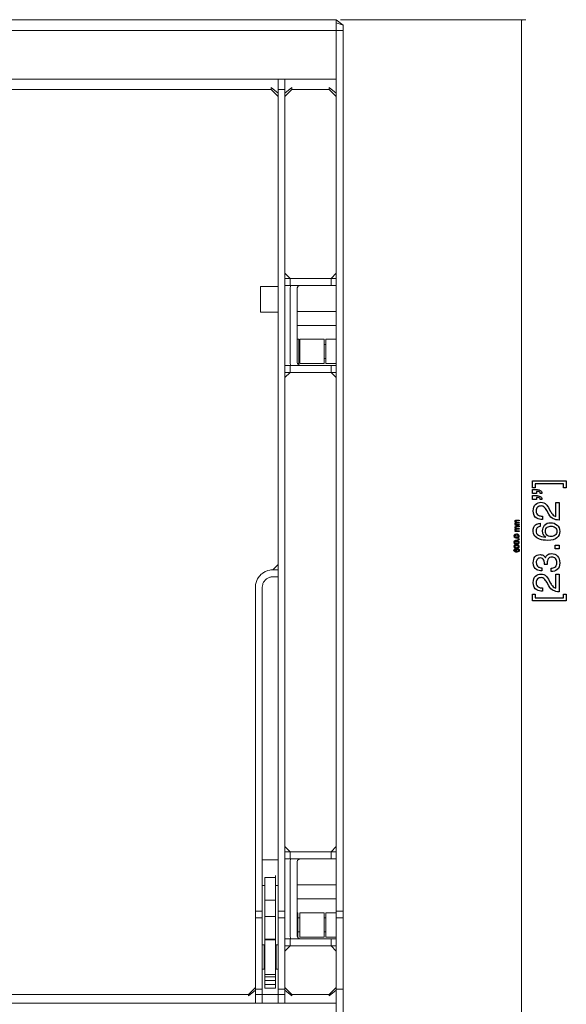
# Model space of a CAD drawing. Units: millimetres. Extents: x -1078 to 1121, y -848 to 828.
# Drawn here: x -320 to -6, y -262 to 304 of the extents above; entities that cross this region are included whole.
import ezdxf

# ---------------------------------------------------------------- set-up
doc = ezdxf.new("R2010")
doc.units = ezdxf.units.MM
doc.header["$MEASUREMENT"] = 0
doc.layers.add('Layer 1', color=7, linetype='Continuous')

msp = doc.modelspace()

# ---------------------------------------------------------------- linework, layer by layer
at = {"layer": 'Layer 1', "lineweight": 9}
for points in [[(-138.3927, 303.3526), (-372.3887, 303.3526)], [(-138.3927, -296.6284), (-138.3927, 303.3526)], [(-138.3927, 303.3526), (-134.3875, 300.3579)], [(-138.3927, 301.7186), (-134.3875, 300.3579)], [(-134.3875, -293.6336), (-134.3875, 300.3579)], [(-634.3848, 297.3631), (-134.3875, 297.3631)], [(-138.3927, 269.363), (-630.3796, 269.363)], [(-171.8772, -256.6113), (-171.8772, 269.363)], [(-167.8707, -256.6113), (-167.8707, 269.363)], [(-167.8707, 263.3355), (-167.8707, 269.363)], [(-138.3927, 261.3524), (-138.3927, 269.363)], [(-175.8824, 263.3355), (-371.6504, 263.3355)], [(-175.8824, 264.5413), (-175.8824, 263.3355)], [(-175.8824, 264.5413), (-171.8772, 261.3524)], [(-175.8824, 263.3355), (-171.8772, 259.3693)], [(-171.8772, 263.3355), (-167.8707, 263.3355)], [(-167.8707, 261.3524), (-163.9045, 264.5413)], [(-167.8707, 261.3524), (-163.9045, 264.5413)], [(-167.8707, 259.3693), (-163.9045, 263.3355)], [(-163.9045, 264.5413), (-163.9045, 263.3355)], [(-142.3992, 263.3355), (-163.9045, 263.3355)], [(-142.3992, 263.3355), (-142.3992, 264.5413)], [(-138.3927, 261.3524), (-142.3992, 264.5413)], [(-138.3927, 259.3693), (-142.3992, 263.3355)], [(-167.8707, 157.8688), (-164.8771, 154.874)], [(-167.8707, 154.874), (-164.8771, 154.874)], [(-138.3927, 154.874), (-164.8771, 154.874)], [(-164.8771, 154.874), (-164.8771, 150.8687)], [(-138.3927, 157.8688), (-141.3875, 154.874)], [(-141.3875, 150.8687), (-141.3875, 154.874)], [(-171.8772, 150.2464), (-181.8708, 150.2464)], [(-181.8708, 135.4677), (-181.8708, 150.2464)], [(-167.8707, 150.8687), (-164.8771, 150.8687)], [(-138.3927, 150.8687), (-164.8771, 150.8687)], [(-164.5269, 150.8687), (-164.6819, 150.4795), (-164.76, 150.0902), (-164.8381, 149.663), (-164.8771, 149.2738), (-164.8771, 148.8454)], [(-164.8771, 106.8452), (-164.8771, 148.8454)], [(-158.8876, 150.8687), (-159.355, 150.7907), (-159.8212, 150.6345), (-160.0152, 150.5185), (-160.2104, 150.3623), (-160.4045, 150.1683), (-160.5216, 150.0121), (-160.6766, 149.779), (-160.7547, 149.5849), (-160.8328, 149.3518), (-160.8707, 149.1187), (-160.8707, 148.8454)], [(-160.8707, 148.8454), (-160.8707, 106.8452)], [(-138.3927, 135.857), (-160.8707, 135.857)], [(-171.8772, 135.4677), (-181.8708, 135.4677)], [(-138.3927, 127.8453), (-160.8707, 127.8453)], [(-159.8992, 119.8738), (-160.8707, 119.8738)], [(-159.8992, 105.8738), (-159.8992, 119.8738)], [(-159.3928, 119.8738), (-145.3928, 119.8738)], [(-159.3928, 119.8738), (-159.3928, 105.8738)], [(-145.3928, 105.8738), (-145.3928, 119.8738)], [(-138.3927, 119.8738), (-144.3823, 119.8738)], [(-144.3823, 105.8738), (-144.3823, 119.8738)], [(-159.8992, 116.84), (-159.3928, 116.84)], [(-145.3928, 116.84), (-144.3823, 116.84)], [(-159.8992, 108.8685), (-159.3928, 108.8685)], [(-145.3928, 108.8685), (-144.3823, 108.8685)], [(-167.8707, 104.8621), (-141.3875, 104.8621)], [(-164.8771, 106.8452), (-164.8771, 106.4571), (-164.8381, 106.0288), (-164.6819, 105.2514), (-164.5269, 104.8621)], [(-164.8771, 104.8621), (-164.8771, 100.8568)], [(-160.8707, 106.8452), (-160.8707, 106.6121), (-160.8328, 106.379), (-160.6766, 105.9128), (-160.5216, 105.7176), (-160.4045, 105.5235), (-160.0152, 105.2123), (-159.8212, 105.0952), (-159.5881, 104.9792), (-159.355, 104.9011), (-159.1207, 104.8621), (-158.8876, 104.8621)], [(-159.8992, 105.8738), (-160.6376, 105.8738)], [(-145.3928, 105.8738), (-159.3928, 105.8738)], [(-138.3927, 105.8738), (-144.3823, 105.8738)], [(-138.3927, 104.8621), (-141.3875, 104.8621)], [(-141.3875, 100.8568), (-141.3875, 104.8621)], [(-167.8707, 100.8568), (-141.3875, 100.8568)], [(-167.8707, 97.8621), (-164.8771, 100.8568)], [(-138.3927, 100.8568), (-141.3875, 100.8568)], [(-138.3927, 97.8621), (-141.3875, 100.8568)], [(-174.8708, -12.6216), (-171.8772, -9.6269)], [(-174.8708, -12.6216), (-175.4541, -12.6607), (-175.9996, -12.6997), (-176.5829, -12.7766), (-177.6715, -13.0109), (-178.1767, -13.205), (-178.721, -13.399), (-179.2263, -13.6321), (-179.7327, -13.9054), (-180.1989, -14.1776), (-180.6663, -14.4888), (-181.1325, -14.8378), (-181.5596, -15.1881), (-182.3382, -15.9655), (-182.7263, -16.3938), (-183.6599, -17.7936), (-184.1272, -18.8052), (-184.3213, -19.3495), (-184.5154, -19.8548), (-184.7496, -20.9433), (-184.8265, -21.5267), (-184.8656, -22.0721), (-184.9046, -22.6555)], [(-174.8708, -16.6269), (-175.7263, -16.705), (-176.1546, -16.7831), (-176.5829, -16.899), (-176.971, -17.0162), (-177.3993, -17.1712), (-177.7496, -17.3664), (-178.1377, -17.5995), (-178.4879, -17.8326), (-178.8382, -18.1047), (-179.1494, -18.3769), (-179.4215, -18.7271), (-179.6936, -19.0383), (-179.9267, -19.3885), (-180.1599, -19.7767), (-180.3551, -20.1269), (-180.5101, -20.5552), (-180.6663, -20.9433), (-180.8213, -21.7988), (-180.8994, -22.6555)], [(-174.8708, -12.6216), (-171.8772, -12.6216)], [(-171.8772, -16.6269), (-174.8708, -16.6269)], [(-184.9046, -256.6113), (-184.9046, -22.6555)], [(-180.8994, -256.6113), (-180.8994, -22.6555)], [(-167.8707, -171.6393), (-164.8771, -174.633)], [(-167.8707, -174.633), (-164.8771, -174.633)], [(-138.3927, -174.633), (-164.8771, -174.633)], [(-164.8771, -174.633), (-164.8771, -178.6394)], [(-138.3927, -171.6393), (-141.3875, -174.633)], [(-141.3875, -178.6394), (-141.3875, -174.633)], [(-171.8772, -179.2227), (-180.8994, -179.2227)], [(-167.8707, -178.6394), (-164.8771, -178.6394)], [(-138.3927, -178.6394), (-164.8771, -178.6394)], [(-164.5269, -178.6394), (-164.6819, -179.0275), (-164.8381, -179.8061), (-164.8771, -180.2332), (-164.8771, -180.6225)], [(-164.8771, -222.6227), (-164.8771, -180.6225)], [(-158.8876, -178.6394), (-159.1207, -178.6394), (-159.355, -178.6784), (-159.5881, -178.7554), (-159.8212, -178.8725), (-160.0152, -178.9896), (-160.4045, -179.2997), (-160.5216, -179.4949), (-160.6766, -179.6889), (-160.8328, -180.1563), (-160.8707, -180.3894), (-160.8707, -180.6225)], [(-160.8707, -180.6225), (-160.8707, -222.6227)], [(-179.3825, -189.4116), (-173.3929, -189.4116)], [(-179.3825, -189.4116), (-179.3825, -202.4781)], [(-173.3929, -189.4116), (-173.3929, -188.1668)], [(-173.3929, -189.4116), (-173.3929, -202.4781)], [(-179.3825, -194.0392), (-180.8994, -194.0392)], [(-171.8772, -194.0392), (-173.3929, -194.0392)], [(-160.8707, -193.65), (-138.3927, -193.65)], [(-173.3929, -202.4781), (-179.3825, -202.4781)], [(-179.3825, -225.1501), (-179.3825, -202.4781)], [(-173.3929, -202.4781), (-173.3929, -225.1501)], [(-160.8707, -201.6226), (-138.3927, -201.6226)], [(-180.8994, -208.7398), (-184.9046, -208.7398)], [(-167.8707, -208.7398), (-171.8772, -208.7398)], [(-134.3875, -208.7398), (-138.3927, -208.7398)], [(-180.8994, -212.5498), (-184.9046, -212.5498)], [(-179.3825, -211.7334), (-173.3929, -211.7334)], [(-167.8707, -212.5498), (-171.8772, -212.5498)], [(-160.4045, -209.6332), (-160.8707, -209.6332)], [(-160.4045, -223.6332), (-160.4045, -209.6332)], [(-160.4045, -212.6279), (-159.3928, -212.6279)], [(-159.3928, -209.6332), (-145.3928, -209.6332)], [(-159.3928, -209.6332), (-159.3928, -223.6332)], [(-145.3928, -223.6332), (-145.3928, -209.6332)], [(-145.3928, -212.6279), (-144.3823, -212.6279)], [(-138.3927, -209.6332), (-144.3823, -209.6332)], [(-144.3823, -223.6332), (-144.3823, -209.6332)], [(-134.3875, -212.5498), (-138.3927, -212.5498)], [(-160.4045, -220.6396), (-159.3928, -220.6396)], [(-145.3928, -220.6396), (-144.3823, -220.6396)], [(-179.3825, -224.762), (-173.3929, -224.762)], [(-179.3825, -225.1501), (-173.3929, -225.1501)], [(-179.3825, -225.1501), (-179.3825, -245.1397)], [(-173.3929, -225.1501), (-173.3929, -245.1397)], [(-167.8707, -224.6449), (-141.3875, -224.6449)], [(-164.8771, -222.6227), (-164.8771, -223.0499), (-164.8381, -223.4392), (-164.76, -223.8675), (-164.6819, -224.2556), (-164.5269, -224.6449)], [(-164.8771, -224.6449), (-164.8771, -228.6501)], [(-160.8707, -222.6227), (-160.8707, -222.8558), (-160.8328, -223.128), (-160.7547, -223.3232), (-160.6766, -223.5563), (-160.5216, -223.7504), (-160.4045, -223.9444), (-160.2104, -224.1396), (-160.0152, -224.2946), (-159.8212, -224.4118), (-159.355, -224.5668), (-158.8876, -224.6449)], [(-160.4045, -223.6332), (-160.6376, -223.6332)], [(-145.3928, -223.6332), (-159.3928, -223.6332)], [(-138.3927, -223.6332), (-144.3823, -223.6332)], [(-138.3927, -224.6449), (-141.3875, -224.6449)], [(-141.3875, -228.6501), (-141.3875, -224.6449)], [(-180.8994, -228.1449), (-179.8877, -228.1449)], [(-179.8877, -228.1449), (-179.8877, -242.145)], [(-179.8877, -231.1397), (-179.3825, -231.1397)], [(-173.3929, -231.1397), (-172.8877, -231.1397)], [(-172.8877, -228.1449), (-171.8772, -228.1449)], [(-172.8877, -228.1449), (-172.8877, -242.145)], [(-167.8707, -228.6501), (-141.3875, -228.6501)], [(-167.8707, -231.6449), (-164.8771, -228.6501)], [(-138.3927, -228.6501), (-141.3875, -228.6501)], [(-138.3927, -231.6449), (-141.3875, -228.6501)], [(-180.8994, -242.145), (-179.8877, -242.145)], [(-179.8877, -239.1502), (-179.3825, -239.1502)], [(-173.3929, -239.1502), (-172.8877, -239.1502)], [(-172.8877, -242.145), (-171.8772, -242.145)], [(-179.3825, -245.1397), (-173.3929, -245.1397)], [(-179.3825, -252.9953), (-179.3825, -245.1397)], [(-173.3929, -246.5395), (-179.3825, -246.5395)], [(-173.3929, -248.5617), (-179.3825, -248.5617)], [(-173.3929, -245.1397), (-173.3929, -252.9953)], [(-188.8709, -256.6113), (-184.9046, -252.645)], [(-188.8709, -257.4667), (-184.9046, -254.1619)], [(-184.9046, -253.6176), (-180.8994, -253.6176)], [(-184.9046, -254.1619), (-184.9046, -261.6282)], [(-173.3929, -250.9731), (-179.3825, -250.9731)], [(-173.3929, -252.9953), (-179.3825, -252.9953)], [(-171.8772, -253.6176), (-167.8707, -253.6176)], [(-167.8707, -252.645), (-163.9045, -256.6113)], [(-167.8707, -254.1619), (-163.9045, -257.4667)], [(-167.8707, -254.1619), (-163.9045, -257.4667)], [(-138.3927, -252.645), (-142.3992, -256.6113)], [(-138.3927, -254.1619), (-142.3992, -257.4667)], [(-138.3927, -253.6176), (-134.3875, -253.6176)], [(-138.3927, -254.1619), (-138.3927, -261.6282)], [(-371.6504, -256.6113), (-188.8709, -256.6113)], [(-188.8709, -256.6503), (-188.8709, -257.4667)], [(-184.9046, -256.6113), (-167.8707, -256.6113)], [(-184.9046, -256.6113), (-184.9046, -261.6282)], [(-180.8994, -256.6113), (-180.8994, -261.6282)], [(-171.8772, -256.6113), (-171.8772, -261.6282)], [(-167.8707, -256.6113), (-167.8707, -261.6282)], [(-163.9045, -256.6113), (-142.3992, -256.6113)], [(-163.9045, -256.6503), (-163.9045, -257.4667)], [(-142.3992, -257.4667), (-142.3992, -256.6503)], [(-630.3796, -261.6282), (-138.3927, -261.6282)]]:
    msp.add_lwpolyline(points, dxfattribs=at)
at = {"layer": 'Layer 1', "color": 155, "lineweight": 9}
for points in [[(-135.8927, 303.3526), (-29.4517, 303.3526)], [(-31.6251, 303.1832), (-32.2784, 303.5219)], [(-31.9517, 303.3526), (-31.9517, -296.6284)]]:
    msp.add_lwpolyline(points, dxfattribs=at)
at = {"layer": 'Layer 1', "color": 5}
for points in [[(-7.7578, 34.5969), (-7.7578, 36.7982), (-24.1615, 36.7982), (-24.1615, 34.5969), (-25.6855, 34.5969), (-25.6855, 38.555), (-6.2339, 38.555), (-6.2339, 34.5969), (-7.7578, 34.5969)], [(-23.336, 32.4591), (-23.336, 31.3373), (-25.5796, 31.3373), (-25.5796, 33.5598), (-23.5054, 33.5598)], [(-23.336, 28.9879), (-23.336, 27.8661), (-25.5796, 27.8661), (-25.5796, 30.0674), (-23.5054, 30.0674)], [(-20.2035, 31.3373), (-21.1771, 31.3373)], [(-20.2035, 27.8661), (-21.1771, 27.8661)], [(-12.1604, 18.0204), (-12.1604, 26.1058), (-10.4036, 26.1058), (-10.4036, 15.9461)], [(-19.9495, 18.2109), (-19.9495, 16.306)], [(-16.3089, 19.4174), (-17.4519, 21.407)], [(-16.0126, 22.3383), (-15.2294, 20.9202)], [(-34.5264, 13.3634), (-33.3538, 13.3634), (-33.3538, 12.9908), (-35.5678, 12.9908)], [(-35.5678, 12.9908), (-35.5678, 13.3591), (-35.2546, 13.3591)], [(-34.827, 15.9711), (-33.3538, 15.9711), (-33.3538, 15.5858), (-34.8905, 15.5858)], [(-34.827, 12.4448), (-33.3538, 12.4448), (-33.3538, 12.0595), (-34.8905, 12.0595)], [(-34.6407, 14.6672), (-33.3538, 14.6672), (-33.3538, 14.2905), (-34.7974, 14.2905)], [(-21.3253, 14.1435), (-21.3253, 12.3021)], [(-34.5264, 9.8371), (-33.3538, 9.8371), (-33.3538, 9.4645), (-35.5678, 9.4645)], [(-35.5678, 9.4645), (-35.5678, 9.8328), (-35.2546, 9.8328)], [(-34.6407, 11.1409), (-33.3538, 11.1409), (-33.3538, 10.7642), (-34.7974, 10.7642)], [(-33.8025, 4.8466), (-33.8025, 5.2827), (-33.3538, 5.2827), (-33.3538, 4.8466), (-33.8025, 4.8466)], [(-12.6472, -0.5633), (-12.6472, 1.6168), (-10.4036, 1.6168), (-10.4036, -0.5633), (-12.6472, -0.5633)], [(-35.5382, -0.4513), (-35.5382, -0.8196)], [(-17.2402, -9.5835), (-18.87, -9.5835)], [(-20.3516, -11.425), (-20.3516, -13.2452)], [(-14.9543, -13.6262), (-14.9543, -11.6789)], [(-12.1604, -23.1756), (-12.1604, -15.0902), (-10.4036, -15.0902), (-10.4036, -25.2499)], [(-16.3089, -21.7786), (-17.4519, -19.789)], [(-16.0126, -18.8577), (-15.2294, -20.2758)], [(-25.6855, -30.4531), (-25.6855, -26.4951), (-24.1615, -26.4951), (-24.1615, -28.6964), (-7.7578, -28.6964), (-7.7578, -26.4951), (-6.2339, -26.4951), (-6.2339, -30.4531), (-25.6855, -30.4531)], [(-19.9495, -22.9851), (-19.9495, -24.89)]]:
    msp.add_lwpolyline(points, dxfattribs=at)
for points, knots in [([(-23.5054, 33.5598), (-22.6799, 33.5598), (-21.9602, 33.3904), (-21.3041, 33.0518), (-20.6691, 32.7131), (-20.2881, 32.1416), (-20.2035, 31.3373)], [0, 0, 0, 0, 1, 1, 1, 2, 2, 2, 2]), ([(-23.5054, 30.0674), (-22.6799, 30.0674), (-21.9602, 29.898), (-21.3253, 29.5594), (-20.6903, 29.2207), (-20.3093, 28.6704), (-20.2035, 27.8661)], [0, 0, 0, 0, 1, 1, 1, 2, 2, 2, 2]), ([(-21.1771, 31.3373), (-21.2618, 31.8665), (-21.6427, 32.2051), (-22.3201, 32.3533), (-22.701, 32.4591), (-23.0397, 32.5015), (-23.336, 32.4591)], [0, 0, 0, 0, 1, 1, 1, 2, 2, 2, 2]), ([(-21.1771, 27.8661), (-21.2618, 28.3953), (-21.6427, 28.7339), (-22.3201, 28.9032), (-22.701, 28.9879), (-23.0397, 29.0302), (-23.336, 28.9879)], [0, 0, 0, 0, 1, 1, 1, 2, 2, 2, 2]), ([(-19.9495, 16.306), (-21.2406, 16.3271), (-22.2989, 16.5811), (-23.1032, 17.0256), (-24.5425, 17.8299), (-25.2621, 19.248), (-25.2621, 21.3011), (-25.2621, 22.9944), (-24.7965, 24.2221), (-23.8863, 25.0052), (-22.955, 25.7883), (-21.9391, 26.1905), (-20.8173, 26.1905), (-19.632, 26.1905), (-18.616, 25.7672), (-17.7905, 24.9417), (-17.3037, 24.4549), (-16.7111, 23.5871), (-16.0126, 22.3383)], [0, 0, 0, 0, 1, 1, 1, 2, 2, 2, 3, 3, 3, 4, 4, 4, 5, 5, 5, 6, 6, 6, 6]), ([(-17.4519, 21.407), (-17.9599, 22.2959), (-18.4043, 22.9309), (-18.7853, 23.2696), (-19.3568, 23.8411), (-19.9918, 24.1162), (-20.7326, 24.1162), (-21.6004, 24.1162), (-22.2777, 23.8622), (-22.7857, 23.3542), (-23.2937, 22.8251), (-23.5477, 22.1478), (-23.5477, 21.28), (-23.5477, 20.01), (-23.0609, 19.121), (-22.1084, 18.6342), (-21.5792, 18.3802), (-20.8596, 18.2321), (-19.9495, 18.2109)], [0, 0, 0, 0, 1, 1, 1, 2, 2, 2, 3, 3, 3, 4, 4, 4, 5, 5, 5, 6, 6, 6, 6]), ([(-10.4036, 15.9461), (-11.6736, 16.0308), (-12.7954, 16.2848), (-13.7267, 16.7505), (-14.6791, 17.1949), (-15.5258, 18.0839), (-16.3089, 19.4174)], [0, 0, 0, 0, 1, 1, 1, 2, 2, 2, 2]), ([(-15.2294, 20.9202), (-14.8485, 20.2428), (-14.4886, 19.7137), (-14.15, 19.3327), (-13.5573, 18.6342), (-12.9012, 18.2109), (-12.1604, 18.0204)], [0, 0, 0, 0, 1, 1, 1, 2, 2, 2, 2]), ([(-35.2546, 13.3591), (-35.3604, 13.448), (-35.4408, 13.5285), (-35.4916, 13.6004), (-35.5763, 13.7232), (-35.6186, 13.8629), (-35.6186, 14.0195), (-35.6186, 14.1931), (-35.572, 14.337), (-35.4874, 14.4429), (-35.4366, 14.5064), (-35.3646, 14.5614), (-35.2673, 14.608), (-35.3858, 14.6926), (-35.4747, 14.79), (-35.5297, 14.9), (-35.589, 15.0143), (-35.6186, 15.1371), (-35.6186, 15.2768), (-35.6186, 15.5731), (-35.5085, 15.7763), (-35.2927, 15.8864), (-35.1784, 15.9414), (-35.0217, 15.9711), (-34.827, 15.9711)], [0, 0, 0, 0, 1, 1, 1, 2, 2, 2, 3, 3, 3, 4, 4, 4, 5, 5, 5, 6, 6, 6, 7, 7, 7, 8, 8, 8, 8]), ([(-35.2546, 9.8328), (-35.3604, 9.9217), (-35.4408, 10.0022), (-35.4916, 10.0741), (-35.5763, 10.1969), (-35.6186, 10.3366), (-35.6186, 10.4932), (-35.6186, 10.6668), (-35.572, 10.8107), (-35.4874, 10.9166), (-35.4366, 10.9801), (-35.3646, 11.0351), (-35.2673, 11.0817), (-35.3858, 11.1663), (-35.4747, 11.2637), (-35.5297, 11.3737), (-35.589, 11.488), (-35.6186, 11.6108), (-35.6186, 11.7505), (-35.6186, 12.0468), (-35.5085, 12.25), (-35.2927, 12.3601), (-35.1784, 12.4151), (-35.0217, 12.4448), (-34.827, 12.4448)], [0, 0, 0, 0, 1, 1, 1, 2, 2, 2, 3, 3, 3, 4, 4, 4, 5, 5, 5, 6, 6, 6, 7, 7, 7, 8, 8, 8, 8]), ([(-34.7974, 14.2905), (-34.9498, 14.2905), (-35.0598, 14.2735), (-35.1276, 14.2354), (-35.2292, 14.1804), (-35.2842, 14.0746), (-35.2842, 13.9222), (-35.2842, 13.7782), (-35.2292, 13.6512), (-35.1191, 13.5369), (-35.009, 13.4226), (-34.8143, 13.3634), (-34.5264, 13.3634)], [0, 0, 0, 0, 1, 1, 1, 2, 2, 2, 3, 3, 3, 4, 4, 4, 4]), ([(-34.8905, 15.5858), (-35.0387, 15.5858), (-35.1403, 15.5477), (-35.1953, 15.4758), (-35.2503, 15.3996), (-35.28, 15.3107), (-35.28, 15.2048), (-35.28, 15.0567), (-35.2292, 14.9339), (-35.1318, 14.8281), (-35.0344, 14.7223), (-34.8693, 14.6672), (-34.6407, 14.6672)], [0, 0, 0, 0, 1, 1, 1, 2, 2, 2, 3, 3, 3, 4, 4, 4, 4]), ([(-34.8905, 12.0595), (-35.0387, 12.0595), (-35.1403, 12.0214), (-35.1953, 11.9495), (-35.2503, 11.8733), (-35.28, 11.7844), (-35.28, 11.6785), (-35.28, 11.5304), (-35.2292, 11.4076), (-35.1318, 11.3018), (-35.0344, 11.196), (-34.8693, 11.1409), (-34.6407, 11.1409)], [0, 0, 0, 0, 1, 1, 1, 2, 2, 2, 3, 3, 3, 4, 4, 4, 4]), ([(-21.3253, 12.3021), (-21.9179, 12.1963), (-22.3624, 12.0269), (-22.701, 11.7729), (-23.3149, 11.3285), (-23.6324, 10.6511), (-23.6324, 9.741), (-23.6324, 8.7039), (-23.1455, 7.8784), (-22.1931, 7.2646), (-21.2194, 6.6508), (-19.8436, 6.3121), (-18.0657, 6.2274), (-18.6795, 6.6719), (-19.1663, 7.2011), (-19.4626, 7.8572), (-19.7378, 8.4499), (-19.886, 9.106), (-19.886, 9.8257), (-19.886, 11.0745), (-19.4838, 12.1539), (-18.7007, 13.0852), (-17.8964, 13.9954), (-16.7111, 14.461), (-15.1448, 14.461), (-13.8113, 14.461), (-12.6049, 14.0165), (-11.5677, 13.1487), (-10.5306, 12.2809), (-10.0226, 11.0321), (-10.0226, 9.4023), (-10.0226, 8.0266), (-10.5518, 6.8201), (-11.5889, 5.8253), (-12.6472, 4.8093), (-14.4251, 4.3225), (-16.9016, 4.3225), (-18.743, 4.3225), (-20.3093, 4.5342), (-21.5792, 4.9787), (-24.0345, 5.8465), (-25.2621, 7.4127), (-25.2621, 9.6987)], [0, 0, 0, 0, 1, 1, 1, 2, 2, 2, 3, 3, 3, 4, 4, 4, 5, 5, 5, 6, 6, 6, 7, 7, 7, 8, 8, 8, 9, 9, 9, 10, 10, 10, 11, 11, 11, 12, 12, 12, 13, 13, 13, 14, 14, 14, 14]), ([(-25.2621, 9.6987), (-25.2621, 11.3708), (-24.8388, 12.5138), (-23.971, 13.1699), (-23.1244, 13.826), (-22.2354, 14.1435), (-21.3253, 14.1435)], [0, 0, 0, 0, 1, 1, 1, 2, 2, 2, 2]), ([(-11.6736, 9.5717), (-11.6736, 10.5453), (-12.0122, 11.2861), (-12.6684, 11.7729), (-13.3245, 12.2598), (-14.0865, 12.4926), (-14.9966, 12.4926), (-15.7586, 12.4926), (-16.4782, 12.2809), (-17.1556, 11.8576), (-17.8329, 11.4131), (-18.1927, 10.63), (-18.1927, 9.487), (-18.1927, 8.6827), (-17.9175, 7.9842), (-17.3884, 7.3704), (-16.8592, 6.7778), (-16.0549, 6.4814), (-14.9966, 6.4814), (-14.0653, 6.4814), (-13.261, 6.7566), (-12.626, 7.2857), (-11.9911, 7.8361), (-11.6736, 8.598), (-11.6736, 9.5717)], [0, 0, 0, 0, 1, 1, 1, 2, 2, 2, 3, 3, 3, 4, 4, 4, 5, 5, 5, 6, 6, 6, 7, 7, 7, 8, 8, 8, 8]), ([(-36.3129, 6.8102), (-36.3129, 7.1912), (-36.1562, 7.4664), (-35.8387, 7.64), (-35.5974, 7.7712), (-35.263, 7.8389), (-34.8397, 7.8389), (-34.4375, 7.8389), (-34.1031, 7.7797), (-33.8406, 7.6569), (-33.4639, 7.4833), (-33.2734, 7.1997), (-33.2734, 6.806), (-33.2734, 6.4504), (-33.4258, 6.1879), (-33.7348, 6.0144), (-33.993, 5.8662), (-34.3402, 5.7942), (-34.772, 5.7942), (-35.1106, 5.7942), (-35.3985, 5.8408), (-35.6398, 5.9255), (-36.0885, 6.0863), (-36.3129, 6.3827), (-36.3129, 6.8102)], [0, 0, 0, 0, 1, 1, 1, 2, 2, 2, 3, 3, 3, 4, 4, 4, 5, 5, 5, 6, 6, 6, 7, 7, 7, 8, 8, 8, 8]), ([(-33.612, 6.806), (-33.612, 6.9965), (-33.6967, 7.1489), (-33.8703, 7.2632), (-34.0396, 7.3775), (-34.3571, 7.4368), (-34.8228, 7.4368), (-35.1614, 7.4368), (-35.4366, 7.3944), (-35.6525, 7.314), (-35.8684, 7.2293), (-35.9784, 7.0685), (-35.9784, 6.8314), (-35.9784, 6.6113), (-35.8768, 6.4504), (-35.6694, 6.3488), (-35.462, 6.2472), (-35.1614, 6.1964), (-34.7593, 6.1964), (-34.4587, 6.1964), (-34.2132, 6.2303), (-34.0311, 6.2938), (-33.7517, 6.3954), (-33.612, 6.5647), (-33.612, 6.806)], [0, 0, 0, 0, 1, 1, 1, 2, 2, 2, 3, 3, 3, 4, 4, 4, 5, 5, 5, 6, 6, 6, 7, 7, 7, 8, 8, 8, 8]), ([(-34.7974, 10.7642), (-34.9498, 10.7642), (-35.0598, 10.7472), (-35.1276, 10.7091), (-35.2292, 10.6541), (-35.2842, 10.5483), (-35.2842, 10.3959), (-35.2842, 10.2519), (-35.2292, 10.1249), (-35.1191, 10.0106), (-35.009, 9.8963), (-34.8143, 9.8371), (-34.5264, 9.8371)], [0, 0, 0, 0, 1, 1, 1, 2, 2, 2, 3, 3, 3, 4, 4, 4, 4]), ([(-36.3129, 3.2796), (-36.3129, 3.6606), (-36.1562, 3.9358), (-35.8387, 4.1094), (-35.5974, 4.2406), (-35.263, 4.3083), (-34.8397, 4.3083), (-34.4375, 4.3083), (-34.1031, 4.2491), (-33.8406, 4.1263), (-33.4639, 3.9527), (-33.2734, 3.6691), (-33.2734, 3.2754), (-33.2734, 2.9198), (-33.4258, 2.6573), (-33.7348, 2.4838), (-33.993, 2.3356), (-34.3402, 2.2636), (-34.772, 2.2636), (-35.1106, 2.2636), (-35.3985, 2.3102), (-35.6398, 2.3949), (-36.0885, 2.5557), (-36.3129, 2.8521), (-36.3129, 3.2796)], [0, 0, 0, 0, 1, 1, 1, 2, 2, 2, 3, 3, 3, 4, 4, 4, 5, 5, 5, 6, 6, 6, 7, 7, 7, 8, 8, 8, 8]), ([(-36.3129, 0.9252), (-36.3129, 1.3062), (-36.1562, 1.5814), (-35.8387, 1.755), (-35.5974, 1.8862), (-35.263, 1.9539), (-34.8397, 1.9539), (-34.4375, 1.9539), (-34.1031, 1.8947), (-33.8406, 1.7719), (-33.4639, 1.5983), (-33.2734, 1.3147), (-33.2734, 0.921), (-33.2734, 0.5654), (-33.4258, 0.3029), (-33.7348, 0.1294), (-33.993, -0.0188), (-34.3402, -0.0908), (-34.772, -0.0908), (-35.1106, -0.0908), (-35.3985, -0.0442), (-35.6398, 0.0405), (-36.0885, 0.2013), (-36.3129, 0.4977), (-36.3129, 0.9252)], [0, 0, 0, 0, 1, 1, 1, 2, 2, 2, 3, 3, 3, 4, 4, 4, 5, 5, 5, 6, 6, 6, 7, 7, 7, 8, 8, 8, 8]), ([(-33.612, 3.2754), (-33.612, 3.4659), (-33.6967, 3.6183), (-33.8703, 3.7326), (-34.0396, 3.8469), (-34.3571, 3.9062), (-34.8228, 3.9062), (-35.1614, 3.9062), (-35.4366, 3.8638), (-35.6525, 3.7834), (-35.8684, 3.6987), (-35.9784, 3.5379), (-35.9784, 3.3008), (-35.9784, 3.0807), (-35.8768, 2.9198), (-35.6694, 2.8182), (-35.462, 2.7166), (-35.1614, 2.6658), (-34.7593, 2.6658), (-34.4587, 2.6658), (-34.2132, 2.6997), (-34.0311, 2.7632), (-33.7517, 2.8648), (-33.612, 3.0341), (-33.612, 3.2754)], [0, 0, 0, 0, 1, 1, 1, 2, 2, 2, 3, 3, 3, 4, 4, 4, 5, 5, 5, 6, 6, 6, 7, 7, 7, 8, 8, 8, 8]), ([(-33.612, 0.921), (-33.612, 1.1115), (-33.6967, 1.2639), (-33.8703, 1.3782), (-34.0396, 1.4925), (-34.3571, 1.5518), (-34.8228, 1.5518), (-35.1614, 1.5518), (-35.4366, 1.5094), (-35.6525, 1.429), (-35.8684, 1.3443), (-35.9784, 1.1835), (-35.9784, 0.9464), (-35.9784, 0.7263), (-35.8768, 0.5654), (-35.6694, 0.4638), (-35.462, 0.3622), (-35.1614, 0.3114), (-34.7593, 0.3114), (-34.4587, 0.3114), (-34.2132, 0.3453), (-34.0311, 0.4088), (-33.7517, 0.5104), (-33.612, 0.6797), (-33.612, 0.921)], [0, 0, 0, 0, 1, 1, 1, 2, 2, 2, 3, 3, 3, 4, 4, 4, 5, 5, 5, 6, 6, 6, 7, 7, 7, 8, 8, 8, 8]), ([(-35.5382, -0.8196), (-35.6567, -0.8407), (-35.7456, -0.8746), (-35.8133, -0.9254), (-35.9361, -1.0143), (-35.9996, -1.1498), (-35.9996, -1.3318), (-35.9996, -1.5392), (-35.9022, -1.7043), (-35.7117, -1.8271), (-35.517, -1.9499), (-35.2419, -2.0176), (-34.8863, -2.0345), (-35.009, -1.9456), (-35.1064, -1.8398), (-35.1657, -1.7086), (-35.2207, -1.59), (-35.2503, -1.4588), (-35.2503, -1.3149), (-35.2503, -1.0651), (-35.1699, -0.8492), (-35.0133, -0.6629), (-34.8524, -0.4809), (-34.6153, -0.3878), (-34.3021, -0.3878), (-34.0354, -0.3878), (-33.7941, -0.4767), (-33.5866, -0.6502), (-33.3792, -0.8238), (-33.2776, -1.0736), (-33.2776, -1.3995), (-33.2776, -1.6747), (-33.3834, -1.916), (-33.5909, -2.115), (-33.8025, -2.3182), (-34.1581, -2.4155), (-34.6534, -2.4155), (-35.0217, -2.4155), (-35.335, -2.3732), (-35.589, -2.2843), (-36.08, -2.1107), (-36.3256, -1.7975), (-36.3256, -1.3403)], [0, 0, 0, 0, 1, 1, 1, 2, 2, 2, 3, 3, 3, 4, 4, 4, 5, 5, 5, 6, 6, 6, 7, 7, 7, 8, 8, 8, 9, 9, 9, 10, 10, 10, 11, 11, 11, 12, 12, 12, 13, 13, 13, 14, 14, 14, 14]), ([(-36.3256, -1.3403), (-36.3256, -1.0058), (-36.2409, -0.7772), (-36.0673, -0.646), (-35.898, -0.5148), (-35.7202, -0.4513), (-35.5382, -0.4513)], [0, 0, 0, 0, 1, 1, 1, 2, 2, 2, 2]), ([(-33.6078, -1.3657), (-33.6078, -1.1709), (-33.6755, -1.0228), (-33.8068, -0.9254), (-33.938, -0.828), (-34.0904, -0.7815), (-34.2724, -0.7815), (-34.4248, -0.7815), (-34.5688, -0.8238), (-34.7042, -0.9085), (-34.8397, -0.9974), (-34.9117, -1.154), (-34.9117, -1.3826), (-34.9117, -1.5435), (-34.8566, -1.6832), (-34.7508, -1.8059), (-34.645, -1.9245), (-34.4841, -1.9837), (-34.2724, -1.9837), (-34.0862, -1.9837), (-33.9253, -1.9287), (-33.7983, -1.8229), (-33.6713, -1.7128), (-33.6078, -1.5604), (-33.6078, -1.3657)], [0, 0, 0, 0, 1, 1, 1, 2, 2, 2, 3, 3, 3, 4, 4, 4, 5, 5, 5, 6, 6, 6, 7, 7, 7, 8, 8, 8, 8]), ([(-20.3516, -13.2452), (-21.4523, -13.2452), (-22.3836, -13.0336), (-23.1667, -12.5891), (-24.5425, -11.8271), (-25.2198, -10.4936), (-25.2198, -8.5887), (-25.2198, -7.0859), (-24.8811, -5.9218), (-24.225, -5.0963), (-23.5477, -4.2708), (-22.5741, -3.8475), (-21.3041, -3.8475), (-20.394, -3.8475), (-19.6531, -4.1015), (-19.0817, -4.5883), (-18.743, -4.8847), (-18.4678, -5.2868), (-18.2562, -5.7525), (-18.0445, -4.9905), (-17.6424, -4.3767), (-17.0286, -3.9322), (-16.4147, -3.5089), (-15.6739, -3.276), (-14.785, -3.276), (-13.3668, -3.276), (-12.2239, -3.7417), (-11.3349, -4.673), (-10.4459, -5.6043), (-10.0014, -6.9378), (-10.0014, -8.631)], [0, 0, 0, 0, 1, 1, 1, 2, 2, 2, 3, 3, 3, 4, 4, 4, 5, 5, 5, 6, 6, 6, 7, 7, 7, 8, 8, 8, 9, 9, 9, 10, 10, 10, 10]), ([(-14.9543, -11.6789), (-14.0018, -11.5943), (-13.3033, -11.425), (-12.8589, -11.1498), (-12.0757, -10.663), (-11.6947, -9.7952), (-11.6947, -8.5252), (-11.6947, -7.5516), (-11.9487, -6.7684), (-12.4779, -6.1758), (-13.007, -5.5831), (-13.6843, -5.2868), (-14.5098, -5.2868), (-15.5258, -5.2868), (-16.2454, -5.6043), (-16.6476, -6.2181), (-17.0497, -6.8531), (-17.2614, -7.7209), (-17.2614, -8.8215), (-17.2614, -8.9485), (-17.2614, -9.0755), (-17.2402, -9.2025), (-17.2402, -9.3295), (-17.2402, -9.4565), (-17.2402, -9.5835)], [0, 0, 0, 0, 1, 1, 1, 2, 2, 2, 3, 3, 3, 4, 4, 4, 5, 5, 5, 6, 6, 6, 7, 7, 7, 8, 8, 8, 8]), ([(-18.87, -9.5835), (-18.8488, -9.393), (-18.8488, -9.2237), (-18.8277, -9.0967), (-18.8277, -8.9697), (-18.8277, -8.8215), (-18.8277, -8.6734), (-18.8277, -7.9749), (-18.9335, -7.4034), (-19.1663, -6.9589), (-19.5473, -6.1758), (-20.2246, -5.7736), (-21.2194, -5.7736), (-21.9602, -5.7736), (-22.5317, -6.0488), (-22.9339, -6.5779), (-23.336, -7.0859), (-23.5265, -7.6997), (-23.5265, -8.3982), (-23.5265, -9.647), (-23.1244, -10.4936), (-22.2989, -10.9805), (-21.8332, -11.2345), (-21.1771, -11.3826), (-20.3516, -11.425)], [0, 0, 0, 0, 1, 1, 1, 2, 2, 2, 3, 3, 3, 4, 4, 4, 5, 5, 5, 6, 6, 6, 7, 7, 7, 8, 8, 8, 8]), ([(-10.0014, -8.631), (-10.0014, -10.3878), (-10.4883, -11.6578), (-11.4407, -12.4409), (-12.3932, -13.2241), (-13.5785, -13.6262), (-14.9543, -13.6262)], [0, 0, 0, 0, 1, 1, 1, 2, 2, 2, 2]), ([(-19.9495, -24.89), (-21.2406, -24.8689), (-22.2989, -24.6149), (-23.1032, -24.1704), (-24.5425, -23.3661), (-25.2621, -21.948), (-25.2621, -19.8949), (-25.2621, -18.2016), (-24.7965, -16.9739), (-23.8863, -16.1908), (-22.955, -15.4077), (-21.9391, -15.0055), (-20.8173, -15.0055), (-19.632, -15.0055), (-18.616, -15.4288), (-17.7905, -16.2543), (-17.3037, -16.7411), (-16.7111, -17.6089), (-16.0126, -18.8577)], [0, 0, 0, 0, 1, 1, 1, 2, 2, 2, 3, 3, 3, 4, 4, 4, 5, 5, 5, 6, 6, 6, 6]), ([(-17.4519, -19.789), (-17.9599, -18.9001), (-18.4043, -18.2651), (-18.7853, -17.9264), (-19.3568, -17.3549), (-19.9918, -17.0798), (-20.7326, -17.0798), (-21.6004, -17.0798), (-22.2777, -17.3338), (-22.7857, -17.8418), (-23.2937, -18.3709), (-23.5477, -19.0482), (-23.5477, -19.916), (-23.5477, -21.186), (-23.0609, -22.075), (-22.1084, -22.5618), (-21.5792, -22.8158), (-20.8596, -22.9639), (-19.9495, -22.9851)], [0, 0, 0, 0, 1, 1, 1, 2, 2, 2, 3, 3, 3, 4, 4, 4, 5, 5, 5, 6, 6, 6, 6]), ([(-10.4036, -25.2499), (-11.6736, -25.1652), (-12.7954, -24.9112), (-13.7267, -24.4455), (-14.6791, -24.0011), (-15.5258, -23.1121), (-16.3089, -21.7786)], [0, 0, 0, 0, 1, 1, 1, 2, 2, 2, 2]), ([(-15.2294, -20.2758), (-14.8485, -20.9532), (-14.4886, -21.4823), (-14.15, -21.8633), (-13.5573, -22.5618), (-12.9012, -22.9851), (-12.1604, -23.1756)], [0, 0, 0, 0, 1, 1, 1, 2, 2, 2, 2])]:
    msp.add_open_spline(points, degree=3, knots=knots, dxfattribs=at)

doc.saveas('drawing.dxf')
